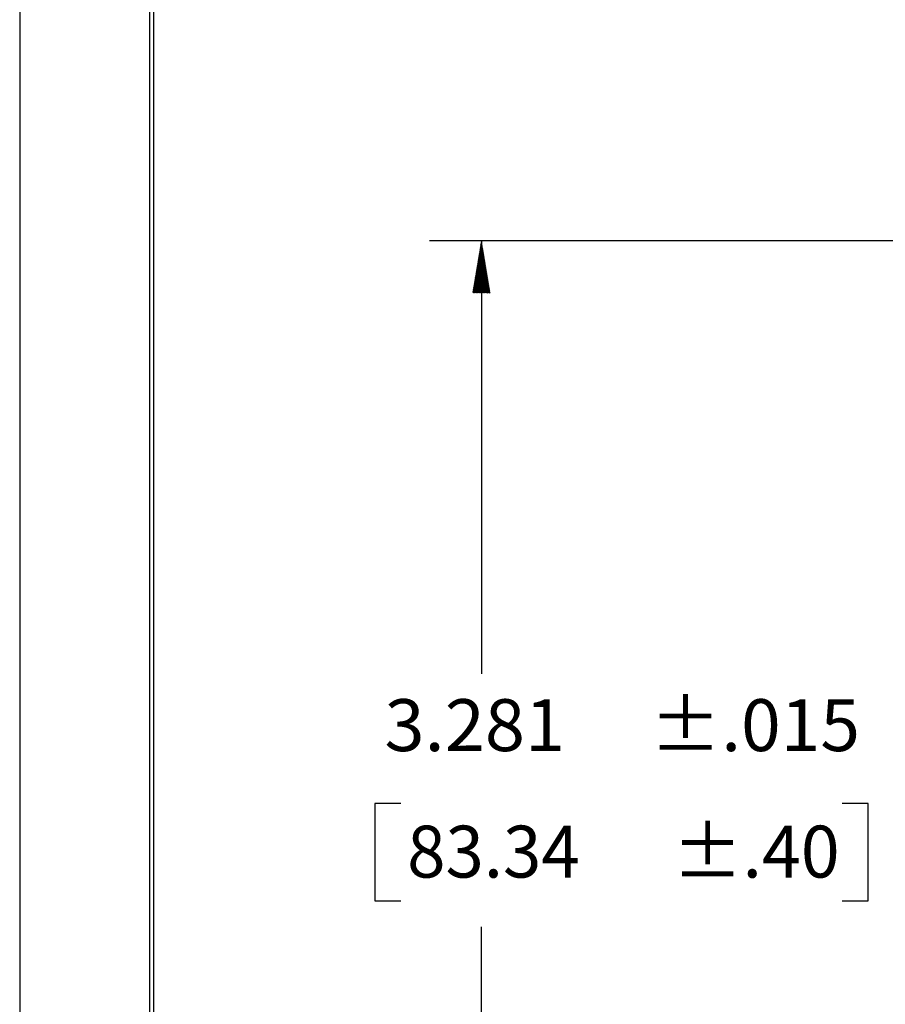
# Model space of a CAD drawing. Units: inches. Extents: x 0 to 17, y 0 to 11.
# Drawn here: x 0 to 2.1, y 6.2 to 8.6 of the extents above; entities that cross this region are included whole.
import ezdxf

# ---------------------------------------------------------------- set-up
doc = ezdxf.new("R2010")
doc.units = ezdxf.units.IN
doc.header["$MEASUREMENT"] = 0
doc.layers.get('0').update_dxf_attribs({"linetype": 'CONTINUOUS'})
doc.layers.add('1', color=7, linetype='CONTINUOUS')
doc.layers.add('TOP', color=7, linetype='CONTINUOUS')
doc.styles.add('blockfont', font='simplex.shx')

msp = doc.modelspace()

# ---------------------------------------------------------------- linework, layer by layer
at = {"color": 7}
msp.add_line((0, 11), (0, 0), dxfattribs=at)
at = {"layer": '1', "color": 7, "linetype": 'Continuous'}
for p, q in [((0.3125, 10.6875), (0.3125, 0.3125)), ((0.3225, 0.3225), (0.3225, 10.6775)), ((3.2873, 8.0197), (0.9865, 8.0197)), ((1.1115, 8.0197), (1.1115, 6.9771)), ((0.8546, 6.6646), (0.8546, 6.4303)), ((0.9171, 6.6646), (0.8546, 6.6646)), ((2.0424, 6.6646), (1.9799, 6.6646)), ((2.0424, 6.4303), (2.0424, 6.6646)), ((0.8546, 6.4303), (0.9171, 6.4303)), ((1.9799, 6.4303), (2.0424, 6.4303)), ((1.1115, 4.7636), (1.1115, 6.3678))]:
    msp.add_line(p, q, dxfattribs=at)
at = {"layer": 'TOP', "color": 7, "linetype": 'Continuous'}
for p, q in [((1.111, 8.0166), (1.1119, 8.0175)), ((1.1113, 8.0183), (1.1117, 8.0187)), ((1.1054, 7.9827), (1.116, 7.9933)), ((1.1056, 7.9844), (1.1158, 7.9945)), ((1.1059, 7.9861), (1.1156, 7.9957)), ((1.1062, 7.9878), (1.1154, 7.9969)), ((1.1065, 7.9895), (1.1152, 7.9981)), ((1.1068, 7.9912), (1.1149, 7.9993)), ((1.1071, 7.9929), (1.1147, 8.0006)), ((1.1073, 7.9946), (1.1145, 8.0018)), ((1.1076, 7.9963), (1.1143, 8.003)), ((1.1079, 7.998), (1.1141, 8.0042)), ((1.1082, 7.9997), (1.1139, 8.0054)), ((1.1085, 8.0014), (1.1137, 8.0066)), ((1.1088, 8.0031), (1.1135, 8.0078)), ((1.109, 8.0048), (1.1133, 8.009)), ((1.1093, 8.0065), (1.1131, 8.0102)), ((1.1096, 8.0082), (1.1129, 8.0115)), ((1.1099, 8.0098), (1.1127, 8.0127)), ((1.1102, 8.0115), (1.1125, 8.0139)), ((1.1105, 8.0132), (1.1123, 8.0151)), ((1.1108, 8.0149), (1.1121, 8.0163)), ((1.1, 7.9504), (1.1198, 7.9703)), ((1.1002, 7.9521), (1.1196, 7.9715)), ((1.1005, 7.9538), (1.1194, 7.9727)), ((1.1008, 7.9555), (1.1192, 7.9739)), ((1.1011, 7.9572), (1.119, 7.9751)), ((1.1014, 7.9589), (1.1188, 7.9763)), ((1.1017, 7.9606), (1.1186, 7.9775)), ((1.1019, 7.9623), (1.1184, 7.9787)), ((1.1022, 7.964), (1.1182, 7.98)), ((1.1025, 7.9657), (1.118, 7.9812)), ((1.1028, 7.9674), (1.1178, 7.9824)), ((1.1031, 7.9691), (1.1176, 7.9836)), ((1.1034, 7.9708), (1.1174, 7.9848)), ((1.1036, 7.9725), (1.1172, 7.986)), ((1.1039, 7.9742), (1.117, 7.9872)), ((1.1042, 7.9759), (1.1168, 7.9884)), ((1.1045, 7.9776), (1.1166, 7.9896)), ((1.1048, 7.9793), (1.1164, 7.9909)), ((1.1051, 7.981), (1.1162, 7.9921)), ((1.0943, 7.9164), (1.1239, 7.946)), ((1.0946, 7.9181), (1.1237, 7.9472)), ((1.0948, 7.9198), (1.1235, 7.9485)), ((1.0951, 7.9215), (1.1233, 7.9497)), ((1.0954, 7.9232), (1.1231, 7.9509)), ((1.0957, 7.9249), (1.1229, 7.9521)), ((1.096, 7.9266), (1.1227, 7.9533)), ((1.0963, 7.9283), (1.1225, 7.9545)), ((1.0965, 7.93), (1.1222, 7.9557)), ((1.0968, 7.9317), (1.122, 7.9569)), ((1.0971, 7.9334), (1.1218, 7.9582)), ((1.0974, 7.9351), (1.1216, 7.9594)), ((1.0977, 7.9368), (1.1214, 7.9606)), ((1.098, 7.9385), (1.1212, 7.9618)), ((1.0982, 7.9402), (1.121, 7.963)), ((1.0985, 7.9419), (1.1208, 7.9642)), ((1.0988, 7.9436), (1.1206, 7.9654)), ((1.0991, 7.9453), (1.1204, 7.9666)), ((1.0994, 7.947), (1.1202, 7.9678)), ((1.0997, 7.9487), (1.12, 7.9691)), ((1.0909, 7.8961), (1.1263, 7.9315)), ((1.0909, 7.8947), (1.1265, 7.9303)), ((1.0911, 7.8978), (1.1261, 7.9327)), ((1.0914, 7.8995), (1.1259, 7.9339)), ((1.0917, 7.9011), (1.1257, 7.9351)), ((1.092, 7.9028), (1.1255, 7.9363)), ((1.0923, 7.9045), (1.1253, 7.9376)), ((1.0923, 7.8947), (1.1267, 7.9291)), ((1.0926, 7.9062), (1.1251, 7.9388)), ((1.0928, 7.9079), (1.1249, 7.94)), ((1.0931, 7.9096), (1.1247, 7.9412)), ((1.0934, 7.9113), (1.1245, 7.9424)), ((1.0937, 7.913), (1.1243, 7.9436)), ((1.0937, 7.8947), (1.1269, 7.9279)), ((1.094, 7.9147), (1.1241, 7.9448)), ((1.0951, 7.8947), (1.1271, 7.9267)), ((1.0966, 7.8947), (1.1273, 7.9254)), ((1.098, 7.8947), (1.1275, 7.9242)), ((1.0994, 7.8947), (1.1277, 7.923)), ((1.1008, 7.8947), (1.1279, 7.9218)), ((1.1022, 7.8947), (1.1281, 7.9206)), ((1.1036, 7.8947), (1.1283, 7.9194)), ((1.105, 7.8947), (1.1285, 7.9182)), ((1.1065, 7.8947), (1.1287, 7.917)), ((1.1079, 7.8947), (1.1289, 7.9157)), ((1.1093, 7.8947), (1.1291, 7.9145)), ((1.1107, 7.8947), (1.1293, 7.9133)), ((1.1121, 7.8947), (1.1295, 7.9121)), ((1.1135, 7.8947), (1.1297, 7.9109)), ((1.1149, 7.8947), (1.13, 7.9097)), ((1.1164, 7.8947), (1.1302, 7.9085)), ((1.1178, 7.8947), (1.1304, 7.9073)), ((1.1192, 7.8947), (1.1306, 7.9061)), ((1.1206, 7.8947), (1.1308, 7.9048)), ((1.122, 7.8947), (1.131, 7.9036)), ((1.1234, 7.8947), (1.1312, 7.9024)), ((1.1248, 7.8947), (1.1314, 7.9012)), ((1.1263, 7.8947), (1.1316, 7.9)), ((1.1277, 7.8947), (1.1318, 7.8988)), ((1.1291, 7.8947), (1.132, 7.8976)), ((1.1305, 7.8947), (1.1322, 7.8964)), ((1.1319, 7.8947), (1.1324, 7.8952))]:
    msp.add_line(p, q, dxfattribs=at)

# ---------------------------------------------------------------- texts
at = {"layer": 'TOP', "color": 7, "style": 'blockfont'}
for s, width, p in [('±.015', 1.008, (1.5169, 6.7909)), ('3.281', 1.021, (0.878, 6.7909)), ('±.40', 0.988, (1.5716, 6.4862)), ('83.34', 0.975, (0.9327, 6.4862))]:
    msp.add_text(s, height=0.125, dxfattribs=dict(at, width=width)).set_placement(p)

doc.saveas('drawing.dxf')
